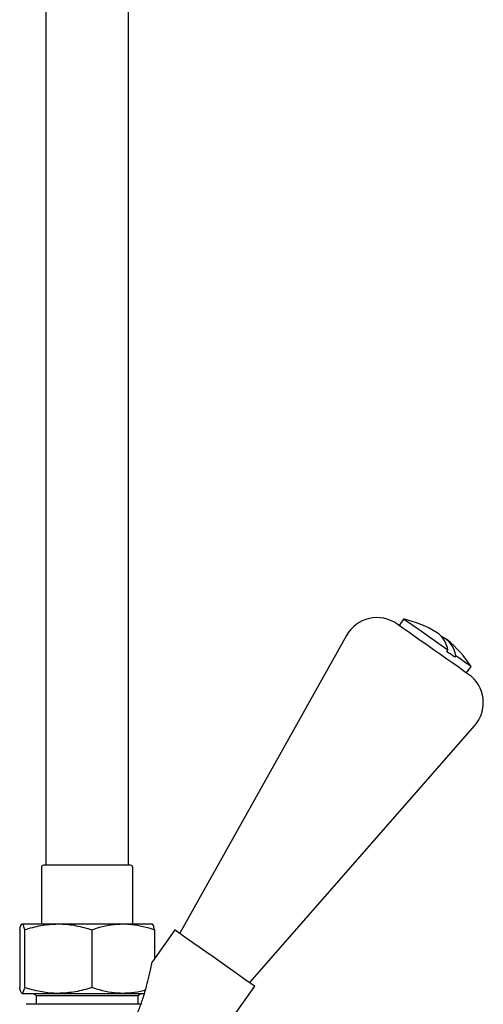
# Model space of a CAD drawing. Units: millimetres. Extents: x 1152 to 3350, y 835 to 3732.
# Drawn here: x 2236 to 2343, y 1086 to 1313 of the extents above; entities that cross this region are included whole.
import ezdxf

# ---------------------------------------------------------------- set-up
doc = ezdxf.new("R2010")
doc.units = ezdxf.units.MM
doc.linetypes.add('SLD-Solid', pattern=[0])

msp = doc.modelspace()

# ---------------------------------------------------------------- linework, layer by layer
at = {"color": 7, "linetype": 'SLD-Solid', "lineweight": 25}
for p, q in [((2242.18, 1334.73), (2242.18, 1118.42)), ((2261.23, 1118.42), (2261.23, 1334.73)), ((2324.51, 1175.14), (2323.47, 1173.67)), ((2311.41, 1171.37), (2273.07, 1102.76)), ((2334.48, 1167.62), (2334.71, 1167.95)), ((2336.55, 1166.65), (2336.32, 1166.32)), ((2339, 1162.72), (2340.04, 1164.19)), ((2289.12, 1091.44), (2340.88, 1150.58)), ((2261.7, 1118.42), (2241.7, 1118.42)), ((2241.2, 1117.92), (2241.2, 1104.92)), ((2262.2, 1104.92), (2262.2, 1117.92)), ((2236.73, 1104.92), (2245.03, 1104.92)), ((2245.03, 1104.92), (2260, 1104.92)), ((2260, 1104.92), (2266.67, 1104.92)), ((2236.19, 1103.58), (2236.19, 1090.26)), ((2237.28, 1103.58), (2237.28, 1090.26)), ((2252.79, 1103.58), (2252.79, 1090.26)), ((2271.9, 1103.58), (2266.8, 1096.36)), ((2267.22, 1103.58), (2267.22, 1096.94)), ((2236.73, 1088.92), (2245.03, 1088.92)), ((2239.45, 1088.92), (2239.95, 1088.42)), ((2245.03, 1088.92), (2260, 1088.92)), ((2260, 1088.92), (2264.98, 1088.92)), ((2263.45, 1088.42), (2263.95, 1088.92)), ((2285.27, 1083.5), (2290.29, 1090.62)), ((2237.7, 1086.42), (2237.7, 1086.4)), ((2251.7, 1086.42), (2237.7, 1086.42)), ((2239.95, 1088.42), (2239.95, 1086.42)), ((2239.95, 1088.42), (2251.7, 1088.42)), ((2251.7, 1088.42), (2263.45, 1088.42)), ((2264.17, 1086.42), (2251.7, 1086.42)), ((2263.45, 1086.42), (2263.45, 1088.42))]:
    msp.add_line(p, q, dxfattribs=at)
at = {"color": 7, "linetype": 'SLD-Solid', "lineweight": 25, "flags": 128}
for points in [[(2334.71, 1167.95), (2333.16, 1169.05), (2331.56, 1170.17), (2330, 1171.27), (2328.53, 1172.31), (2327.22, 1173.23), (2326.13, 1174), (2325.29, 1174.59), (2324.74, 1174.98), (2324.51, 1175.14), (2324.51, 1175.14)], [(2339.47, 1162.39), (2339.47, 1162.39), (2339.28, 1162.52), (2338.8, 1162.86), (2338.05, 1163.39), (2337.06, 1164.09), (2335.85, 1164.94), (2334.48, 1165.91), (2332.99, 1166.96), (2331.43, 1168.06), (2329.87, 1169.16), (2328.36, 1170.23), (2326.95, 1171.22), (2325.7, 1172.1), (2324.64, 1172.84), (2323.83, 1173.42), (2323.28, 1173.81), (2323.02, 1173.99), (2323, 1174)], [(2336.32, 1166.32), (2336.1, 1166.48), (2335.88, 1166.63), (2335.66, 1166.79), (2335.43, 1166.95), (2335.2, 1167.12), (2334.96, 1167.28), (2334.72, 1167.45), (2334.48, 1167.62)], [(2340.04, 1164.19), (2339.93, 1164.27), (2339.51, 1164.57), (2338.78, 1165.08), (2337.78, 1165.78), (2336.55, 1166.65)], [(2271.9, 1103.58), (2271.94, 1103.56), (2272.23, 1103.35), (2272.81, 1102.94), (2273.66, 1102.34), (2274.74, 1101.58), (2276.03, 1100.67), (2277.48, 1099.65), (2279.05, 1098.54), (2280.68, 1097.39), (2282.33, 1096.23), (2283.94, 1095.1), (2285.45, 1094.03), (2286.83, 1093.06), (2288.02, 1092.22), (2288.99, 1091.53), (2289.7, 1091.03), (2290.14, 1090.72), (2290.29, 1090.62)]]:
    msp.add_lwpolyline(points, dxfattribs=at)
at = {"color": 7, "linetype": 'SLD-Solid', "lineweight": 25}
for centre, radius, start, end in [((2318.39, 1167.47), 8, 54.8079, 150.8079), ((2319.13, 1151.04), 24.7, 58.0323, 77.4278), ((2328.97, 1167.19), 5.79, 7.5195, 56.0048), ((2331, 1165.98), 5.59, 6.9182, 66.0535), ((2319.13, 1151.04), 24.7, 32.1881, 51.5836), ((2334.86, 1155.85), 8, 318.8079, 54.8079), ((2241.7, 1117.92), 0.5, 90, 180), ((2261.7, 1117.92), 0.5, 0, 90)]:
    msp.add_arc(centre, radius, start, end, dxfattribs=at)
for points, knots in [([(2236.19, 1103.58), (2236.28, 1103.96), (2236.45, 1104.71), (2236.64, 1104.85), (2236.73, 1104.92)], [0, 0, 0, 0, 0.495458, 1, 1, 1, 1]), ([(2236.73, 1104.92), (2236.75, 1104.92), (2236.84, 1104.91), (2237.03, 1104.61), (2237.19, 1103.93), (2237.28, 1103.58)], [0, 0, 0, 0, 0.070104, 0.530791, 1, 1, 1, 1]), ([(2237.28, 1103.58), (2238.54, 1103.96), (2241.08, 1104.71), (2243.71, 1104.85), (2245.03, 1104.92)], [0, 0, 0, 0, 0.495458, 1, 1, 1, 1]), ([(2245.03, 1104.92), (2245.22, 1104.92), (2246.61, 1104.91), (2249.24, 1104.61), (2251.6, 1103.93), (2252.79, 1103.58)], [0, 0, 0, 0, 0.0701037, 0.5307915, 1, 1, 1, 1]), ([(2252.79, 1103.58), (2253.38, 1103.77), (2254.85, 1104.25), (2257.26, 1104.8), (2259.09, 1104.88), (2260, 1104.92)], [0, 0, 0, 0, 0.252256, 0.623848, 1, 1, 1, 1]), ([(2260, 1104.92), (2260.65, 1104.9), (2262.19, 1104.85), (2264.61, 1104.41), (2266.34, 1103.86), (2267.22, 1103.58)], [0, 0, 0, 0, 0.264443, 0.630356, 1, 1, 1, 1]), ([(2267.22, 1103.58), (2267.13, 1103.96), (2266.95, 1104.71), (2266.77, 1104.85), (2266.67, 1104.92)], [0, 0, 0, 0, 0.495458, 1, 1, 1, 1]), ([(2266.47, 1095.57), (2266.28, 1094.71), (2265.91, 1093.01), (2265.35, 1090.71), (2264.83, 1088.83), (2264.36, 1087.34), (2263.88, 1085.99), (2263.33, 1084.59), (2262.63, 1083.07), (2261.76, 1081.47), (2261.12, 1080.52), (2260.77, 1080)], [0, 0, 0, 0, 0.126031, 0.248344, 0.346095, 0.426369, 0.503222, 0.595939, 0.707, 0.840024, 1, 1, 1, 1]), ([(2266.79, 1096.33), (2266.65, 1096.11), (2266.5, 1095.86), (2266.48, 1095.59), (2266.48, 1095.56)], [0, 0, 0, 0, 0.891831, 1, 1, 1, 1]), ([(2236.73, 1088.92), (2236.72, 1088.92), (2236.62, 1088.93), (2236.44, 1089.23), (2236.27, 1089.91), (2236.19, 1090.26)], [0, 0, 0, 0, 0.070104, 0.530791, 1, 1, 1, 1]), ([(2237.28, 1090.26), (2237.19, 1089.89), (2237.01, 1089.13), (2236.83, 1088.99), (2236.73, 1088.92)], [0, 0, 0, 0, 0.495458, 1, 1, 1, 1]), ([(2245.03, 1088.92), (2244.85, 1088.92), (2243.46, 1088.93), (2240.83, 1089.23), (2238.47, 1089.91), (2237.28, 1090.26)], [0, 0, 0, 0, 0.070104, 0.530791, 1, 1, 1, 1]), ([(2252.79, 1090.26), (2251.53, 1089.89), (2248.99, 1089.13), (2246.36, 1088.99), (2245.03, 1088.92)], [0, 0, 0, 0, 0.495458, 1, 1, 1, 1]), ([(2260, 1088.92), (2259.1, 1088.96), (2257.27, 1089.04), (2254.86, 1089.58), (2253.38, 1090.07), (2252.79, 1090.26)], [0, 0, 0, 0, 0.371316, 0.747744, 1, 1, 1, 1]), ([(2265.04, 1089.62), (2264.9, 1089.57), (2263.88, 1089.27), (2262.19, 1089), (2260.65, 1088.94), (2260, 1088.92)], [0, 0, 0, 0, 0.08575, 0.61854, 1, 1, 1, 1])]:
    msp.add_open_spline(points, degree=3, knots=knots, dxfattribs=at)

doc.saveas('drawing.dxf')
